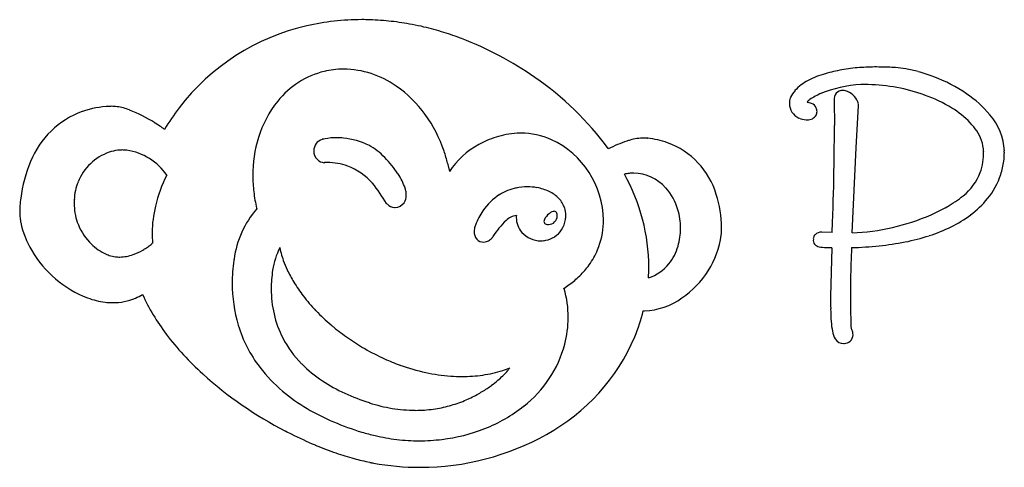
# Model space of a CAD drawing. Extents: x 0.2 to 27.1, y -0.2 to 6.7.
# Drawn here: x 0.2 to 15.2, y -0.2 to 6.7 of the extents above; entities that cross this region are included whole.
import ezdxf

# ---------------------------------------------------------------- set-up
doc = ezdxf.new("R2010")
doc.units = 0
doc.layers.add('DEFAULT_255_2_778', color=255, linetype='CONTINUOUS')

msp = doc.modelspace()

# ---------------------------------------------------------------- linework, layer by layer
at = {"layer": 'DEFAULT_255_2_778'}
for p, q in [((12.61, 5.432), (12.616, 5.058)), ((12.945, 4.715), (12.982, 5.361)), ((4.853, 4.851), (4.853, 4.851)), ((9.768, 4.861), (9.771, 4.86)), ((9.167, 4.698), (9.168, 4.702)), ((12.884, 3.418), (12.945, 4.715)), ((14.887, 4.657), (14.889, 4.656)), ((6.719, 4.479), (6.747, 4.353)), ((2.268, 3.826), (2.268, 3.823)), ((8.504, 3.798), (8.501, 3.798)), ((8.257, 3.546), (8.257, 3.546)), ((12.58, 3.423), (12.422, 3.429)), ((12.576, 3.192), (12.557, 2.447)), ((9.782, 2.732), (9.782, 2.732)), ((8.491, 2.571), (8.493, 2.573)), ((8.493, 2.573), (8.496, 2.565)), ((5.522, 0.827), (5.522, 0.829))]:
    msp.add_line(p, q, dxfattribs=at)
for centre, radius, start, end in [((5.403, 2.956), 3.714, 89.8922, 102.9028), ((5.41, 2.726), 3.944, 88.1734, 89.9974), ((5.405, 2.597), 4.073, 83.5651, 88.158), ((5.382, 2.392), 4.279, 79.2932, 83.5657), ((5.325, 3.27), 3.39, 102.7873, 142.7152), ((5.415, 2.566), 4.102, 76.6931, 79.2896), ((5.339, 2.254), 4.423, 72.5795, 76.6755), ((5.242, 1.939), 4.753, 69.1556, 72.5905), ((5.076, 1.529), 5.195, 55.0909, 69.058), ((5.153, 4.608), 1.311, 103.8283, 141.3254), ((5.137, 4.654), 1.262, 97.2077, 103.5901), ((5.136, 4.656), 1.261, 89.9926, 97.1989), ((5.118, 4.496), 1.42, 54.8434, 89.25), ((13.232, 3.179), 2.771, 100.4961, 105.8399), ((13.199, 3.316), 2.631, 94.3711, 100.3396), ((13.252, 2.62), 3.328, 89.8877, 94.3558), ((13.256, 1.732), 4.216, 88.2032, 89.9762), ((13.233, 0.971), 4.978, 86.6328, 88.2049), ((13.447, 4.595), 1.348, 85.7559, 86.6604), ((13.422, 4.326), 1.618, 80.033, 85.6136), ((13.341, 3.86), 2.091, 74.683, 80.0553), ((13.243, 3.496), 2.468, 68.8685, 74.7081), ((5.418, 1.961), 4.645, 36.1689, 55.5025), ((12.532, 5.122), 0.697, 117.1704, 137.983), ((12.812, 4.6), 1.29, 105.1273, 117.6378), ((13.257, 3.51), 2.45, 55.9007, 69.0629), ((4.902, 4.161), 1.819, 35.674, 55.3744), ((12.347, 5.298), 0.442, 138.799, 154.9104), ((12.983, 4.139), 1.516, 109.6634, 111.8083), ((13.09, 3.945), 1.735, 89.7084, 110.8213), ((12.743, 5.457), 0.134, 89.4974, 186.8827), ((12.744, 5.462), 0.129, 88.8315, 89.9892), ((12.739, 5.406), 0.185, 65.7132, 87.4456), ((12.707, 5.313), 0.283, 14.5171, 67.5914), ((13.099, 3.784), 1.897, 89.4525, 90.0006), ((13.089, 3.191), 2.489, 89.0691, 89.3632), ((13.079, 2.994), 2.686, 70.1451, 88.9078), ((5.409, 4.396), 1.643, 141.1319, 163.1299), ((12.171, 5.394), 0.243, 172.8237, 180.001), ((12.173, 5.393), 0.245, 158.0043, 172.7978), ((12.333, 5.321), 0.16, 125.131, 147.5484), ((12.191, 5.231), 0.177, 65.4168, 87.8445), ((12.566, 5.016), 0.544, 116.9417, 126.6475), ((12.83, 4.514), 1.111, 111.6136, 117.3288), ((12.895, 5.432), 0.284, 178.1641, 180.0089), ((13.253, 3.456), 2.192, 58.2609, 70.3424), ((13.704, 4.153), 1.666, 39.7525, 56.226), ((1.609, 4.007), 1.342, 109.9221, 158.2077), ((1.631, 3.876), 1.473, 92.4962, 108.9713), ((1.592, 4.827), 0.521, 89.9801, 92.8176), ((1.59, 4.72), 0.628, 81.614, 89.7947), ((1.533, 4.378), 0.976, 69.6334, 81.2055), ((1.151, 3.399), 2.025, 56.9864, 69.1432), ((5.459, 3.159), 3.564, 142.6191, 148.9789), ((12.173, 5.394), 0.245, 180.0092, 246.3495), ((12.218, 5.268), 0.132, 23.2619, 69.1021), ((12.218, 5.268), 0.132, 359.9859, 23.2548), ((12.217, 5.268), 0.133, 337.5924, 359.821), ((12.153, 5.268), 0.197, 359.8558, 359.9712), ((12.845, 5.363), 0.138, 0.0858, 8.5124), ((12.854, 5.364), 0.129, 359.0102, 0.0002), ((13.667, 4.117), 1.413, 43.9882, 58.4453), ((4.694, 4.006), 2.078, 18.4716, 35.7901), ((12.2, 5.458), 0.314, 246.5953, 267.1852), ((12.198, 5.422), 0.278, 267.2987, 269.9854), ((12.212, 5.29), 0.147, 264.3349, 330.2218), ((14.305, 4.629), 0.901, 2.5501, 40.902), ((0.63, 2.534), 3.035, 55.8634, 57.6455), ((0.497, 2.337), 3.273, 54.3469, 55.8692), ((-21.882, 5.071), 34.497, 359.1598, 359.9784), ((14.13, 4.553), 0.777, 20.7673, 44.4968), ((5.72, 4.296), 1.97, 162.9553, 180.1898), ((4.857, 4.674), 0.177, 105.8316, 181.5994), ((4.862, 4.645), 0.207, 92.4983, 105.1645), ((5.022, 4.122), 0.748, 90.0059, 103.0189), ((5.022, 4.126), 0.744, 89.4412, 90.0016), ((5.022, 4.125), 0.745, 81.5257, 89.4428), ((5.047, 3.822), 1.043, 63.3201, 85.3844), ((7.952, 3.379), 1.58, 113.6485, 118.6453), ((7.891, 3.517), 1.429, 107.6303, 113.6573), ((7.854, 3.636), 1.304, 100.7305, 107.6317), ((7.836, 3.726), 1.212, 92.7209, 100.728), ((7.834, 3.766), 1.172, 90.003, 92.6855), ((7.834, 3.784), 1.155, 65.9962, 89.9924), ((7.723, 3.596), 1.372, 0.6871, 64.9764), ((10.023, 3.068), 1.841, 108.1245, 117.6875), ((9.821, 3.646), 1.229, 105.0516, 107.587), ((9.724, 4.048), 0.816, 90.9257, 105.7968), ((9.712, 4.342), 0.522, 83.5828, 90.1107), ((9.62, 3.514), 1.355, 70.5628, 83.7386), ((14.374, 4.655), 0.513, 0.2618, 19.839), ((1.779, 4.012), 0.672, 97.311, 109.0704), ((1.765, 4.117), 0.565, 90.0902, 97.1987), ((1.765, 4.2), 0.482, 82.4496, 90.1041), ((1.701, 3.795), 0.892, 34.1591, 81.788), ((4.852, 4.668), 0.173, 179.9076, 180.0308), ((4.861, 4.666), 0.182, 179.1954, 225.9622), ((5.085, 3.939), 0.923, 42.8833, 62.1447), ((4.579, 3.963), 2.201, 13.5635, 18.5962), ((7.781, 3.678), 1.235, 118.3612, 146.883), ((9.663, 3.663), 1.2, 16.5759, 70.1382), ((13.977, 4.642), 0.913, 340.5625, 0.8891), ((14.101, 4.648), 1.103, 359.9996, 1.1017), ((2.267, 3.693), 2.07, 156.9018, 172.8883), ((1.817, 3.906), 0.784, 109.1449, 133.6365), ((4.858, 4.67), 0.183, 227.5286, 262.8985), ((4.628, 3.441), 1.597, 33.2764, 44.8231), ((-30.625, 5.198), 43.242, 358.0074, 359.161), ((14.114, 4.647), 1.091, 341.9422, 352.8387), ((14.11, 4.648), 1.095, 352.8495, 0.0082), ((1.816, 3.905), 0.784, 133.5351, 158.3708), ((4.886, 3.55), 0.939, 92.7523, 93.0737), ((4.886, 3.562), 0.928, 90.0001, 92.75), ((4.885, 3.556), 0.934, 70.47, 89.9799), ((4.826, 3.492), 1.014, 42.3729, 68.5367), ((4.121, 3.42), 1.897, 152.4973, 167.6383), ((5.897, 4.29), 2.146, 180.0237, 186.6012), ((5.227, 3.823), 0.887, 18.1349, 33.8542), ((9.558, 3.74), 0.59, 97.0747, 104.1299), ((6.882, 2.889), 2.904, 0.0032, 29.3433), ((9.557, 3.742), 0.587, 89.9957, 97.0666), ((9.544, 3.664), 0.666, 41.4872, 88.883), ((14.061, 4.635), 0.832, 308.4535, 339.0569), ((14.043, 4.675), 1.167, 320.9696, 341.7273), ((1.885, 3.88), 0.858, 158.5495, 176.9792), ((2.715, 1.971), 3.612, 31.6479, 37.6231), ((5.73, 3.976), 0.362, 10.7167, 19.9502), ((7.94, 3.291), 0.83, 102.105, 121.2745), ((7.935, 3.313), 0.807, 89.988, 102.1312), ((7.936, 3.308), 0.813, 89.7489, 89.9967), ((7.935, 3.302), 0.818, 79.8821, 89.7404), ((7.948, 3.356), 0.763, 65.0968, 80.0748), ((9.421, 3.539), 0.841, 15.8702, 42.2947), ((2.689, 3.623), 2.498, 172.4833, 175.2286), ((1.958, 3.866), 0.93, 176.3689, 179.9892), ((5.986, 4.301), 2.236, 186.5999, 193.1193), ((5.894, 3.988), 0.196, 325.8862, 1.2633), ((5.811, 3.991), 0.279, 0.2089, 10.715), ((7.982, 3.262), 0.877, 122.6108, 145.7038), ((8.034, 3.573), 0.53, 44.1018, 63.7315), ((8.14, 3.678), 0.381, 18.3211, 43.7705), ((9.172, 3.48), 1.723, 0.6118, 17.7383), ((13.546, 5.243), 1.628, 298.8378, 309.3465), ((13.829, 4.847), 1.441, 306.7697, 321.0029), ((1.079, 3.758), 0.882, 175.2543, 180.0237), ((1.173, 3.759), 0.976, 180.1129, 189.3537), ((1.89, 3.864), 0.863, 179.8378, 199.2363), ((3.779, 3.42), 1.563, 165.0371, 179.9518), ((4.925, 2.823), 1.473, 139.1713, 172.4599), ((4.004, 3.838), 0.201, 192.9357, 193.9047), ((3.839, 3.797), 0.0307, 193.8283, 200.2826), ((5.93, 3.988), 0.186, 221.0329, 226.0899), ((5.918, 3.974), 0.168, 225.7105, 267.1957), ((5.918, 3.974), 0.168, 267.2696, 270.0003), ((5.918, 3.975), 0.168, 269.9533, 324.9829), ((8.069, 3.201), 0.983, 145.6499, 159.9654), ((8.159, 3.688), 0.362, 359.997, 17.6145), ((9.285, 3.498), 0.984, 359.7851, 16.0482), ((12.828, 6.512), 3.086, 294.0825, 299.135), ((8.476, 2.701), 1.254, 133.622, 148.2338), ((7.821, 3.37), 0.318, 99.5986, 131.26), ((8.112, 3.655), 0.346, 175.1946, 179.9999), ((8.114, 3.655), 0.348, 180.0512, 221.1536), ((8.273, 3.588), 0.085, 155.2022, 178.0841), ((8.347, 3.558), 0.165, 147.5285, 156.4195), ((8.435, 3.499), 0.271, 122.6379, 147.029), ((8.257, 3.679), 0.133, 269.9774, 0.0225), ((8.367, 3.606), 0.144, 106.6121, 122.8259), ((8.346, 3.675), 0.0719, 90.7384, 106.0714), ((8.346, 3.707), 0.0395, 15.0288, 91.8854), ((8.283, 3.684), 0.107, 0.6058, 18.2915), ((8.212, 3.68), 0.177, 359.9811, 1.8331), ((8.132, 3.68), 0.258, 359.8738, 359.9746), ((8.117, 3.679), 0.402, 327.5221, 351.7869), ((8.158, 3.688), 0.363, 349.4029, 358.8096), ((8.157, 3.688), 0.364, 358.8116, 359.9984), ((7.871, 3.612), 1.224, 357.9111, 0.0023), ((-30.54, 5.189), 43.156, 357.6539, 357.9964), ((-28.621, 5.123), 41.236, 357.9953, 358.0148), ((12.75, 6.761), 3.346, 272.2943, 293.5684), ((13.567, 5.195), 1.877, 296.1437, 306.8273), ((1.261, 3.771), 1.065, 189.2418, 190.4697), ((1.514, 3.835), 1.325, 191.1811, 211.187), ((1.883, 3.864), 0.856, 199.3881, 223.3268), ((7.347, 3.438), 0.224, 169.1617, 179.8616), ((7.397, 3.428), 0.275, 156.4417, 169.0447), ((8.228, 3.59), 0.0397, 178.4303, 214.5708), ((8.233, 3.597), 0.0482, 218.0095, 257.0784), ((8.254, 3.673), 0.127, 255.3418, 271.0904), ((8.158, 3.657), 0.355, 302.8899, 326.9457), ((7.93, 3.607), 1.165, 337.4593, 358.0405), ((9.267, 3.486), 1.002, 344.3126, 0.1213), ((9.194, 3.494), 1.074, 359.6738, 359.9979), ((9.919, 3.482), 0.976, 356.8917, 359.9911), ((9.943, 3.482), 0.952, 359.9978, 1.0176), ((13.3, 5.733), 2.477, 287.8861, 296.1956), ((3.804, 3.422), 1.589, 180.0233, 185.754), ((7.294, 3.435), 0.171, 178.7136, 221.3879), ((7.268, 3.413), 0.137, 221.8695, 269.7415), ((7.255, 3.449), 0.175, 289.3033, 310.7244), ((7.209, 3.504), 0.247, 310.5347, 324.6188), ((8.139, 3.677), 0.381, 221.243, 269.9952), ((8.139, 3.678), 0.382, 276.365, 282.0774), ((8.137, 3.694), 0.398, 281.8851, 302.6096), ((9.517, 3.575), 1.386, 303.9584, 352.0582), ((9.885, 3.484), 1.01, 354.2996, 356.8937), ((12.391, 3.305), 0.0987, 170.0965, 266.1809), ((12.394, 3.323), 0.101, 137.7763, 179.1141), ((12.401, 3.322), 0.108, 178.7561, 179.9949), ((12.413, 3.296), 0.133, 86.3762, 134.8241), ((13.058, 6.476), 3.259, 281.2091, 287.9224), ((1.848, 3.825), 0.804, 223.0131, 243.2722), ((1.618, 3.93), 0.898, 290.2316, 300.3644), ((1.545, 4.062), 1.049, 300.1757, 303.9156), ((1.554, 4.05), 1.034, 303.8788, 307.7074), ((1.689, 3.876), 0.814, 307.678, 310.1656), ((1.967, 3.548), 0.383, 310.0606, 311.9131), ((5.174, 2.681), 1.134, 153.1738, 171.3891), ((4.546, 3.249), 0.389, 188.3168, 191.4463), ((5.09, 3.357), 0.943, 191.2997, 195.4238), ((7.267, 3.418), 0.141, 270.1569, 288.9699), ((8.139, 3.677), 0.38, 270.0004, 276.3638), ((7.926, 3.611), 1.17, 324.3621, 337.3354), ((9.512, 3.416), 0.747, 320.9923, 344.3558), ((12.509, 3.877), 0.682, 259.4097, 268.1918), ((12.687, 7.3), 4.109, 267.2158, 268.412), ((13.033, 18.216), 15.031, 268.2491, 268.2601), ((25.568, 2.584), 12.707, 177.2491, 179.4235), ((12.746, 8.591), 5.399, 271.3792, 275.8632), ((12.867, 7.43), 4.231, 275.8414, 281.2426), ((1.857, 4.024), 1.717, 210.6476, 248.6418), ((1.769, 3.678), 0.637, 243.6225, 251.1137), ((1.727, 3.55), 0.503, 250.9583, 262.181), ((1.721, 3.525), 0.476, 262.4874, 270.0543), ((1.713, 3.66), 0.611, 270.7644, 290.6609), ((6.105, 2.627), 2.67, 171.7987, 172.0424), ((6.119, 2.625), 2.683, 171.6116, 171.7983), ((5.526, 3.476), 1.395, 195.366, 200.0118), ((5.949, 2.646), 2.513, 171.9734, 179.9293), ((5.855, 3.595), 1.745, 199.9874, 205.1159), ((6.124, 3.721), 2.042, 205.1142, 211.0825), ((7.843, 3.671), 1.272, 314.429, 324.3513), ((9.566, 3.377), 0.68, 288.5324, 320.6757), ((6.884, 2.889), 2.902, 356.8933, 359.9999), ((5.989, 2.561), 1.958, 171.4993, 179.9101), ((7.726, 3.791), 1.439, 306.1194, 314.4294), ((257.253, 2.666), 244.392, 179.98935, 180.05015), ((5.629, 2.64), 2.193, 179.7795, 196.6474), ((5.651, 2.55), 1.62, 179.4971, 206.8702), ((6.369, 3.868), 2.327, 211.0781, 217.3429), ((7.626, 3.924), 1.606, 302.5744, 306.1945), ((6.951, 2.126), 1.607, 359.9991, 15.8627), ((1.64, 3.532), 1.179, 249.7485, 263.079), ((1.619, 3.229), 0.875, 269.6964, 292.9673), ((1.619, 3.221), 0.868, 293.151, 301.2915), ((4.915, 3.76), 3.12, 204.2204, 217.1595), ((6.614, 4.055), 2.636, 217.3454, 223.7849), ((9.678, 3.282), 1.054, 272.1845, 305.6151), ((22.897, 2.433), 10.34, 179.9202, 180.9742), ((67.319, 2.49), 54.457, 180.0399, 180.2774), ((1.615, 3.356), 1.002, 263.2944, 269.9499), ((16.28, 2.311), 3.723, 180.8249, 183.7629), ((6.878, 4.308), 3.001, 223.7816, 229.8442), ((6.95, 2.126), 1.607, 345.3581, 359.8098), ((6.932, 2.126), 1.625, 359.8115, 360), ((6.945, 2.908), 2.838, 337.741, 346.1622), ((9.708, 3.049), 0.82, 269.4922, 270.0016), ((9.708, 3.062), 0.833, 270.0022, 270.7123), ((30.337, 2.311), 17.475, 180.2767, 180.6666), ((17.28, 2.151), 4.417, 180.5587, 181.7531), ((5.486, 2.605), 2.046, 196.8374, 217.2246), ((7.036, 4.49), 3.242, 229.7775, 230.6405), ((7.116, 4.588), 3.369, 230.6495, 232.9433), ((13.79, 2.14), 1.226, 183.4418, 190.5088), ((13.398, 2.029), 0.533, 181.456, 184.8657), ((13.081, 2.026), 0.218, 191.0036, 203.3099), ((5.92, 4.518), 4.379, 217.1259, 227.9378), ((5.649, 2.564), 1.625, 207.333, 224.7318), ((7.242, 4.755), 3.578, 232.9452, 235.3945), ((7.371, 4.942), 3.806, 235.392, 237.5475), ((6.752, 3.03), 3.063, 298.7394, 336.9969), ((12.925, 1.972), 0.346, 189.1944, 209.5942), ((12.767, 1.865), 0.132, 312.6884, 358.4698), ((12.675, 1.849), 0.225, 3.1326, 23.6194), ((7.499, 5.144), 4.045, 237.5477, 239.6719), ((7.137, 4.538), 3.339, 239.7931, 245.6009), ((6.784, 2.18), 1.782, 307.8973, 345.0301), ((12.747, 1.876), 0.144, 211.6589, 275.1831), ((12.767, 1.865), 0.133, 266.9521, 269.9992), ((12.767, 1.865), 0.132, 269.9942, 312.7546), ((5.677, 2.752), 2.286, 217.268, 229.8697), ((5.897, 2.809), 1.973, 224.7123, 236.613), ((7.089, 4.432), 3.223, 245.6046, 250.1413), ((7.027, 4.257), 3.037, 250.1024, 257.8058), ((7.069, 2.814), 1.572, 288.1861, 292.4665), ((7.382, 1.55), 0.343, 321.0029, 326.7407), ((7.005, 5.735), 6.01, 228.0307, 242.6736), ((6.963, 3.955), 2.728, 257.784, 265.86), ((6.941, 3.685), 2.457, 265.9255, 269.9741), ((6.944, 3.409), 2.182, 269.8883, 278.1931), ((6.998, 3.044), 1.813, 278.1518, 288.0442), ((6.45, 2.385), 1.597, 310.4664, 314.101), ((6.678, 2.149), 1.269, 314.0822, 317.3973), ((7.007, 1.849), 0.824, 317.3092, 321.264), ((6.196, 3.259), 2.514, 236.5641, 245.427), ((6.257, 2.618), 1.9, 304.0691, 306.5661), ((6.312, 2.545), 1.808, 306.5463, 310.4836), ((5.975, 3.103), 2.747, 229.8487, 239.4186), ((6.5, 3.919), 3.24, 245.3933, 252.4391), ((6.231, 2.657), 1.946, 292.5336, 298.834), ((6.234, 2.654), 1.942, 298.8265, 304.0658), ((6.343, 3.4), 2.701, 252.3101, 252.4373), ((6.312, 3.299), 2.595, 252.4096, 256.3934), ((6.265, 3.105), 2.396, 256.3944, 260.6035), ((6.237, 2.647), 1.935, 277.8544, 285.3224), ((6.238, 2.641), 1.929, 285.3322, 292.5338), ((6.451, 2.566), 2.291, 291.4067, 308.5398), ((6.303, 3.656), 3.39, 239.3928, 247.0228), ((6.239, 2.946), 2.235, 260.6048, 265.0745), ((6.228, 2.82), 2.108, 265.0752, 269.9793), ((6.228, 1.965), 1.253, 269.9744, 270.0768), ((6.229, 2.708), 1.997, 270.0264, 277.837), ((6.628, 4.417), 4.217, 247.0005, 253.2618), ((7.109, 5.899), 6.203, 242.5158, 243.4349), ((6.998, 5.671), 5.949, 243.4107, 247.2977), ((6.319, 3.371), 3.126, 253.1584, 256.9553), ((6.3, 3.289), 3.042, 256.9447, 263.2731), ((6.304, 3.767), 3.925, 270.046, 299.291), ((6.317, 2.894), 2.645, 276.853, 291.5018), ((6.759, 5.097), 5.328, 247.2905, 250.933), ((6.289, 3.191), 2.944, 263.2713, 269.9809), ((6.289, 3.086), 2.839, 269.9775, 276.9573), ((6.514, 4.388), 4.578, 250.9278, 254.5242), ((6.308, 3.641), 3.802, 254.5174, 258.2711), ((6.209, 3.184), 3.335, 258.3328, 259.2807), ((6.293, 3.667), 3.825, 259.3872, 270.0532), ((6.297, 3.809), 3.967, 270.0011, 270.1533)]:
    msp.add_arc(centre, radius, start, end, dxfattribs=at)

doc.saveas('drawing.dxf')
